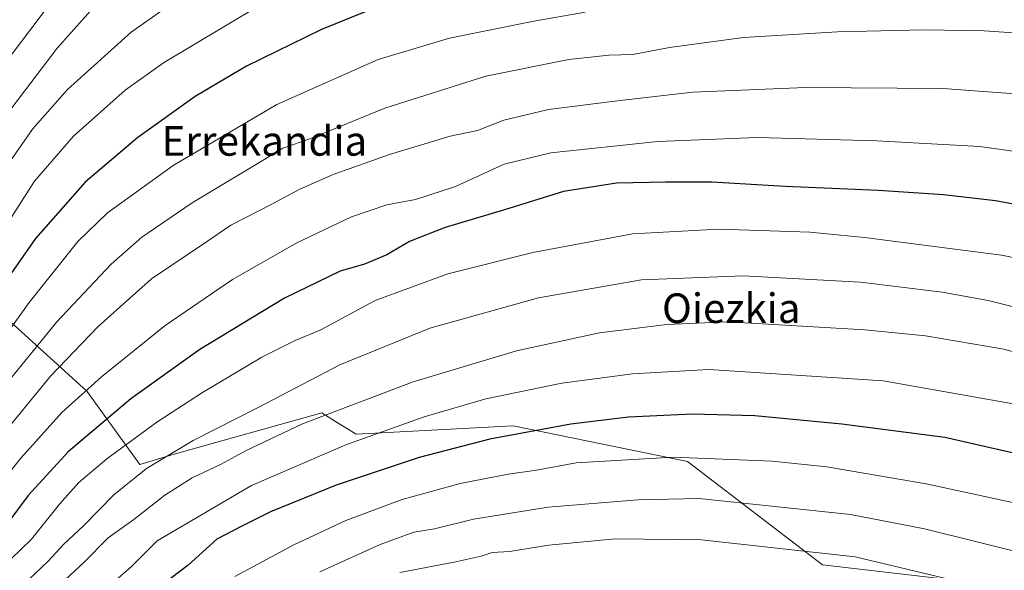
# Model space of a CAD drawing. Units: metres. Extents: x 641038 to 644485, y 4755329 to 4757713.
# Drawn here: x 644062 to 644329, y 4755965 to 4756113 of the extents above; entities that cross this region are included whole.
import ezdxf
from ezdxf.enums import TextEntityAlignment as Align

# ---------------------------------------------------------------- set-up
doc = ezdxf.new("R2010")
doc.units = ezdxf.units.M
doc.header["$MEASUREMENT"] = 0
for name, color, linetype, lineweight in [('Arbolado forestal CxS', 92, 'Continuous', 0), ('Curva de nivel maestra', 30, 'Continuous', 30), ('Curva de nivel normal', 30, 'Continuous', 0), ('Prado CxS', 92, 'Continuous', 0), ('Texto cartográfico', 7, 'Continuous', 0)]:
    doc.layers.add(name, color=color, linetype=linetype, lineweight=lineweight)
doc.styles.add('Style-Arial', font='txt')

# ---------------------------------------------------------------- blocks, each defined once
blk = doc.blocks.new('*U24')
at = {"layer": 'Prado CxS', "color": 92, "linetype": 'Continuous', "lineweight": 0}
blk.add_polyline3d([(644318.6739, 4755961.5349, 989.0532), (644279.8057, 4755965.9788, 990.7554), (644243.2783, 4755993.9349, 979.7889), (644196.0575, 4756003.6335, 972.6347), (644153.5593, 4756001.3755, 967.608), (644148.0173, 4756004.7982, 965.0598), (644144.3226, 4756007.08, 963.6331), (644104.3432, 4755995.973, 959.0186), (644094.9708, 4755993.1105, 957.4144), (644080.6108, 4756012.9943, 944.027), (644060.029, 4756031.7061, 928.1095)], dxfattribs=at)

msp = doc.modelspace()

# ---------------------------------------------------------------- linework, layer by layer
at = {"layer": 'Arbolado forestal CxS', "color": 92, "linetype": 'Continuous', "lineweight": 0}
for points in [[(643988.5203, 4756040.5897, 891.1965), (644007.637, 4756029.8361, 902.5507), (644022.6061, 4756031.7069, 908.7253), (644033.8332, 4756046.6759, 909.2052), (644060.029, 4756031.7061, 928.1095), (644080.6108, 4756012.9943, 944.027), (644094.9708, 4755993.1105, 957.4144), (644104.3432, 4755995.973, 959.0186), (644144.3226, 4756007.08, 963.6331), (644148.0173, 4756004.7982, 965.0598), (644153.5593, 4756001.3755, 967.608), (644196.0575, 4756003.6335, 972.6347), (644243.2783, 4755993.9349, 979.7889), (644279.8057, 4755965.9788, 990.7554), (644318.6739, 4755961.5349, 989.0532), (644390.6619, 4755937.0229, 988.01), (644430.5875, 4755913.1793, 986.9805), (644458.5984, 4755887.1123, 988.1286), (644464.4877, 4755875.2233, 990.866), (644470.8133, 4755862.6755, 994.5664), (644475.4854, 4755863.6102, 994.6679)], [(644060.029, 4756031.7061, 928.1095), (644080.6108, 4756012.9943, 944.027), (644094.9708, 4755993.1105, 957.4144), (644104.3432, 4755995.973, 959.0186), (644144.3226, 4756007.08, 963.6331), (644148.0173, 4756004.7982, 965.0598), (644153.5593, 4756001.3755, 967.608), (644196.0575, 4756003.6335, 972.6347), (644243.2783, 4755993.9349, 979.7889), (644279.8057, 4755965.9788, 990.7554), (644318.6739, 4755961.5349, 989.0532)]]:
    msp.add_polyline3d(points, dxfattribs=at)
at = {"layer": 'Curva de nivel maestra', "color": 30, "linetype": 'Continuous', "lineweight": 30, "flags": 128}
for points, elevation in [([(644164.46, 4756119.0801), (644144.17, 4756110.8001), (644123.9, 4756100.8601), (644110.01, 4756092.6401), (644094.42, 4756081.6201), (644080.2, 4756069.5001), (644066.72, 4756054.2901), (644052.67, 4756034.2201)], 925), ([(644348.96, 4756060.3301), (644326.7, 4756064.4301), (644312.6, 4756066.0801), (644295.01, 4756067.2101), (644269.77, 4756068.3701), (644249.92, 4756069.5101), (644237.32, 4756069.4801), (644224.04, 4756069.2201), (644209.74, 4756066.9501), (644193.74, 4756062.0301), (644177.65, 4756057.2601), (644168.05, 4756053.4801), (644161.88, 4756049.8401), (644155.8, 4756047.3001), (644149.26, 4756045.4301), (644134.14, 4756038.1601), (644111.21, 4756024.2501), (644092.6, 4756010.9401), (644075.56, 4755996.5501), (644064.76, 4755984.7701), (644058.74, 4755976.6801)], 950), ([(644427.48, 4755954.9401), (644402.7, 4755970.1801), (644384.92, 4755979.3201), (644367.36, 4755986.4601), (644350.57, 4755991.9201), (644312.96, 4756000.4401), (644285.05, 4756004.0301), (644261.48, 4756006.3001), (644244.52, 4756006.7501), (644227.3, 4756005.9401), (644211.74, 4756004.0401), (644189.74, 4755999.9901), (644170.6, 4755995.0501), (644148.2, 4755987.5701), (644130.4, 4755980.3001), (644122.58, 4755976.4601), (644115.86, 4755972.9801), (644108.07, 4755965.9301), (644099.4, 4755959.3401)], 975)]:
    msp.add_lwpolyline(points, dxfattribs=dict(at, elevation=elevation))
at = {"layer": 'Curva de nivel normal', "color": 30, "linetype": 'Continuous', "lineweight": 0, "flags": 128}
for points, elevation in [([(644049.93, 4756090.55), (644083.74, 4756135.07), (644093.97, 4756145.57), (644103.99, 4756153), (644115.63, 4756159.73), (644127.62, 4756165.63), (644146.28, 4756174.32), (644167.11, 4756180.71), (644177.53, 4756182.87), (644185.72, 4756185.7), (644189.44, 4756189.49), (644194.31, 4756192.74), (644200.51, 4756194.35), (644206.85, 4756195.69), (644215.9, 4756195.8), (644226.38, 4756197.2), (644240.56, 4756201.72), (644249.77, 4756207.49), (644256.62, 4756214.62), (644263.62, 4756225.07), (644266.79, 4756232.95), (644267.7, 4756241.38)], 905), ([(644278.2039, 4756202.6269), (644275.96, 4756200.35), (644272.29, 4756197.55), (644270.3, 4756195.55), (644269.65, 4756193.55), (644268.45, 4756191.66), (644261.19, 4756190.11), (644254.1, 4756188.46), (644245.8, 4756186.73), (644231.23, 4756181.92), (644218.8, 4756176.89), (644209.07, 4756174.2), (644191.74, 4756170.7), (644160.74, 4756162.7), (644142.07, 4756156.07), (644121.74, 4756146.51), (644106.4, 4756137.37), (644095.4, 4756129.29), (644090.07, 4756125.4), (644084.71, 4756119.32), (644072.65, 4756105.72), (644052.83, 4756079.88)], 910), ([(644254.9136, 4756174.6801), (644251.16, 4756173.07), (644247.85, 4756170), (644242.82, 4756168.06), (644229.19, 4756165.13), (644210.64, 4756159.68), (644194.03, 4756155.32), (644178.31, 4756151.91), (644158.74, 4756146.56), (644146.07, 4756142.04), (644129.4, 4756134.34), (644116.4, 4756126.93), (644105.74, 4756119.32), (644092.68, 4756110.06), (644075.4, 4756094.61), (644065.96, 4756083.81), (644060.18, 4756075.55)], 915), ([(644349.85, 4756124.43), (644325.95, 4756125.91), (644283.53, 4756124.53), (644268.39, 4756121.92), (644258.1, 4756121.32), (644250.17, 4756121.08), (644230.76, 4756118.94), (644221.91, 4756117.37), (644215.1, 4756115.43), (644201.65, 4756113.09), (644178.89, 4756108.47), (644159.52, 4756102.7), (644132.07, 4756090.48), (644104.04, 4756074.05), (644086.23, 4756061.18), (644078.21, 4756053.46), (644065.03, 4756036.96), (644047.4, 4756012.48)], 930), ([(644130.75, 4756119.34), (644111.07, 4756107.51), (644101.4, 4756101.79), (644091.07, 4756094.36), (644077.07, 4756081.9), (644066.44, 4756069.8), (644040.66, 4756029.55)], 920), ([(644343.66, 4756109.04), (644323.65, 4756110.47), (644307.42, 4756110.68), (644283.87, 4756110.14), (644258.41, 4756108.67), (644238.41, 4756105.9), (644228.52, 4756104.04), (644222.02, 4756103.85), (644211.16, 4756102.64), (644188.72, 4756098.21), (644161.33, 4756089.52), (644141.03, 4756081.23), (644133.74, 4756078.72), (644126.36, 4756074.17), (644109.16, 4756063.91), (644095.58, 4756054.66), (644087.2, 4756047.29), (644072.51, 4756031.75), (644058.71, 4756014.77)], 935), ([(644336.86, 4756093.07), (644312.39, 4756094.8), (644275.25, 4756095.08), (644244.7, 4756093.84), (644225.03, 4756091.59), (644205.7, 4756089.18), (644193.52, 4756086.23), (644186.43, 4756083.51), (644179.03, 4756081.98), (644162.64, 4756077.02), (644147.38, 4756071.56), (644138.32, 4756067.57), (644130.72, 4756063.51), (644119.64, 4756057.91), (644113.04, 4756053.36), (644098.13, 4756043.37), (644083.72, 4756030.43), (644070.82, 4756017), (644055.27, 4755998.15)], 940), ([(644472.1367, 4756022.4225), (644458.92, 4756031.94), (644442.48, 4756041.75), (644417.79, 4756053.87), (644397.2, 4756062.49), (644373.6, 4756069.5), (644338.4, 4756076.85), (644322.4, 4756079.12), (644294.52, 4756080.71), (644262.13, 4756081.61), (644235.24, 4756080.49), (644206.26, 4756077.46), (644193.61, 4756074.38), (644180.51, 4756068.36), (644169.61, 4756064.84), (644161.9, 4756063.38), (644152.3, 4756060.16), (644137.48, 4756053.11), (644120.12, 4756043.18), (644101.9, 4756030.76), (644084.62, 4756016.85), (644073.88, 4756007.17), (644062.74, 4755994.88), (644047.55, 4755975.86)], 945), ([(644342.9, 4756046.74), (644328.29, 4756049.77), (644291.24, 4756054.5), (644276.4, 4756055.99), (644251.74, 4756056.83), (644228.4, 4756055.51), (644201.4, 4756050.46), (644178.4, 4756044.67), (644158.74, 4756037.54), (644143.99, 4756029.6), (644137.08, 4756026.65), (644128.01, 4756022.14), (644111.94, 4756012.62), (644099.63, 4756004.57), (644086.1, 4755994.64), (644078.46, 4755988.28), (644073.23, 4755982.43), (644065.66, 4755972.91), (644060.04, 4755967.55)], 955), ([(644346.44, 4756032.09), (644324.7, 4756037.54), (644312.26, 4756039.74), (644290.16, 4756042.47), (644258.35, 4756044.2), (644230.81, 4756043.09), (644202.94, 4756038.22), (644173.48, 4756030.03), (644149.16, 4756020.12), (644127.02, 4756008.59), (644109.44, 4755999.65), (644096.84, 4755992.1), (644087.92, 4755984.94), (644079.72, 4755976.55), (644074.39, 4755971.55), (644070.07, 4755966.88), (644063.28, 4755960.4)], 960), ([(644361.47, 4756015.4), (644328.9, 4756024.3), (644307.74, 4756027.91), (644291.28, 4756029.58), (644254.24, 4756031.72), (644237.67, 4756030.99), (644219.45, 4756028.75), (644196.97, 4756023.87), (644168.98, 4756015.5), (644139.06, 4756004.11), (644123.62, 4755996.83), (644117.06, 4755993.2), (644109.16, 4755989.52), (644101.79, 4755984.88), (644093.36, 4755978.24), (644086.41, 4755973.33), (644079.84, 4755966.59), (644069.69, 4755957.28)], 965), ([(644439.61, 4755963.19), (644427.22, 4755971.04), (644405.58, 4755983.41), (644387.24, 4755992.25), (644362.39, 4756001.65), (644342.24, 4756007.62), (644296.3, 4756015.78), (644249.04, 4756018.81), (644228.36, 4756017.64), (644209.31, 4756015.16), (644188.73, 4756010.88), (644171.97, 4756006.04), (644150.8, 4755998.42), (644125.28, 4755987.49), (644099.74, 4755972.46), (644092.62, 4755965.43), (644087.76, 4755961.24)], 970), ([(644396.76, 4755958.95), (644379.4, 4755967.67), (644361.36, 4755974.9), (644340.92, 4755980.77), (644307.91, 4755987.9), (644281.03, 4755992.51), (644266.22, 4755994.03), (644239.45, 4755995.14), (644213.13, 4755993.58), (644202.4, 4755991.62), (644194.74, 4755990.49), (644181.74, 4755987.96), (644166.07, 4755983.69), (644150.74, 4755977.98), (644136.74, 4755971.39), (644120.74, 4755962.87)], 980), ([(644361.53, 4755960.89), (644337.25, 4755968.36), (644307.5, 4755975.7), (644287.43, 4755979.59), (644246.49, 4755983.97), (644229.81, 4755983.59), (644205.57, 4755981.64), (644185.35, 4755978.31), (644174.81, 4755975.74), (644169.21, 4755974.86), (644160.04, 4755971.52), (644143.74, 4755964.08)], 985), ([(644329.12, 4755958.55), (644288.72, 4755968.2), (644247.07, 4755972.75), (644223.74, 4755973.06), (644205.74, 4755971.35), (644195.07, 4755969.58), (644190.42, 4755969.31), (644187.41, 4755968.36), (644180.07, 4755966.68), (644165.42, 4755963.91)], 990)]:
    msp.add_lwpolyline(points, dxfattribs=dict(at, elevation=elevation))
at = {"layer": 'Prado CxS', "color": 92, "linetype": 'Continuous', "lineweight": 0}
msp.add_polyline3d([(643988.5203, 4756040.5897, 891.1965), (644007.637, 4756029.8361, 902.5507), (644022.6061, 4756031.7069, 908.7253), (644033.8332, 4756046.6759, 909.2052), (644060.029, 4756031.7061, 928.1095), (644080.6108, 4756012.9943, 944.027), (644094.9708, 4755993.1105, 957.4144), (644104.3432, 4755995.973, 959.0186), (644144.3226, 4756007.08, 963.6331), (644148.0173, 4756004.7982, 965.0598), (644153.5593, 4756001.3755, 967.608), (644196.0575, 4756003.6335, 972.6347), (644243.2783, 4755993.9349, 979.7889), (644279.8057, 4755965.9788, 990.7554), (644318.6739, 4755961.5349, 989.0532), (644390.6619, 4755937.0229, 988.01), (644430.5875, 4755913.1793, 986.9805), (644458.5984, 4755887.1123, 988.1286), (644464.4877, 4755875.2233, 990.866), (644470.8133, 4755862.6755, 994.5664), (644475.4854, 4755863.6102, 994.6679)], dxfattribs=at)

# ---------------------------------------------------------------- block references
msp.add_blockref('*U24', (0, 0), dxfattribs=at)

# ---------------------------------------------------------------- texts
at = {"layer": 'Texto cartográfico', "color": 7, "linetype": 'Continuous', "lineweight": 0, "style": 'Style-Arial'}
for s, p in [('Errekandia', (644128.7282, 4756080.6601)), ('Oiezkia', (644255.1367, 4756035.4101))]:
    msp.add_text(s, height=8, dxfattribs=at).set_placement(p, align=Align.MIDDLE_CENTER)

doc.saveas('drawing.dxf')
